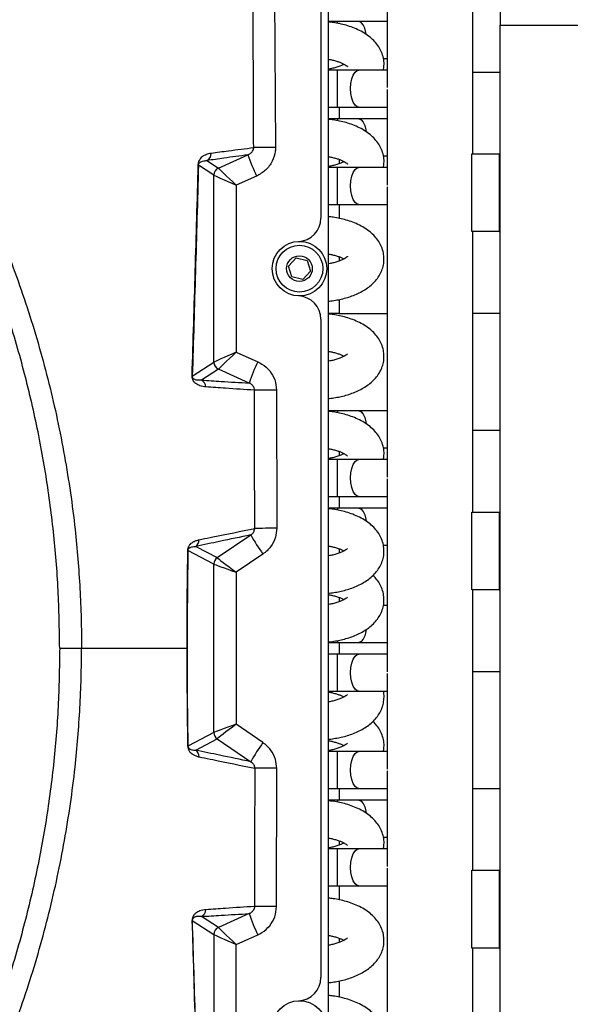
# Model space of a CAD drawing. Units: millimetres. Extents: x 1383 to 19557, y 1123 to 10652.
# Drawn here: x 9061 to 9132, y 3396 to 3522 of the extents above; entities that cross this region are included whole.
import ezdxf

# ---------------------------------------------------------------- set-up
doc = ezdxf.new("R2010")
doc.units = ezdxf.units.MM
doc.layers.add('Flowair', color=1, linetype='Continuous')

# ---------------------------------------------------------------- blocks, each defined once
blk = doc.blocks.new('LEO XL podstrop. 03.2018')
at = {"layer": 'Flowair'}
for p, q in [((10997.85, -6016.67), (10997.85, -5719.67)), ((11019.85, -5722.67), (11019.85, -5788.17)), ((10996.85, -5728.38), (10996.85, -5812.93)), ((10990.71, -5755.91), (10991.03, -5803.85)), ((11005.35, -5758.91), (11005.35, -5796.18)), ((11016.35, -5804.67), (11016.35, -5768.67)), ((10999, -5787.67), (10997.85, -5787.67)), ((11001.7, -5787.67), (10999, -5787.67)), ((10999, -5787.88), (10999, -5787.67)), ((11005.35, -5787.67), (11001.7, -5787.67)), ((11019.85, -5948.17), (11019.85, -5788.17)), ((11019.85, -5788.17), (11034.76, -5788.17)), ((11004.87, -5792.43), (11005.35, -5792.43)), ((10999, -5793.92), (10997.85, -5793.92)), ((11001.7, -5793.92), (10999, -5793.92)), ((10999, -5796.3), (10999, -5793.92)), ((11005.35, -5793.92), (11001.7, -5793.92)), ((11016.35, -5794.17), (11019.85, -5794.17)), ((10999, -5798.68), (10999, -5796.3)), ((11005.35, -5796.41), (11005.35, -5808.68)), ((10997.85, -5798.68), (10999, -5798.68)), ((10999, -5798.68), (11001.7, -5798.68)), ((10999.18, -5798.68), (10999.18, -5800.17)), ((11001.7, -5798.68), (11005.35, -5798.68)), ((10999, -5800.17), (10997.85, -5800.17)), ((11001.7, -5800.17), (10999, -5800.17)), ((10999, -5800.17), (10999, -5800.41)), ((11005.35, -5800.17), (11001.7, -5800.17)), ((10983.71, -5806.51), (10987.49, -5804.81)), ((10999.18, -5805.38), (10999.18, -5805.96)), ((11004.87, -5804.93), (11005.35, -5804.93)), ((11016.23, -5814.67), (11016.23, -5804.67)), ((11016.23, -5804.67), (11019.73, -5804.67)), ((11019.73, -5804.67), (11019.73, -5814.67)), ((11019.73, -5804.67), (11019.85, -5804.67)), ((10983.12, -5807.41), (10981.15, -5806.14)), ((10982.22, -5805.55), (10983.71, -5806.51)), ((10999, -5806.42), (10997.85, -5806.42)), ((11001.7, -5806.42), (10999, -5806.42)), ((10999, -5808.8), (10999, -5806.42)), ((11005.35, -5806.42), (11001.7, -5806.42)), ((10983.12, -5831.42), (10983.12, -5807.42)), ((10988.6, -5807.54), (10985.99, -5808.7)), ((10985.99, -5808.7), (10985.99, -5830.14)), ((10999, -5811.18), (10999, -5808.8)), ((11005.35, -5808.91), (11005.35, -5846.18)), ((10997.85, -5811.18), (10999, -5811.18)), ((10999, -5811.18), (11001.7, -5811.18)), ((10999.18, -5811.18), (10999.18, -5812.95)), ((11001.7, -5811.18), (11005.35, -5811.18)), ((11019.73, -5814.67), (11016.23, -5814.67)), ((11016.35, -5850.67), (11016.35, -5814.67)), ((11019.73, -5814.67), (11019.85, -5814.67)), ((10992.69, -5819.11), (10993.67, -5818.04)), ((10993.67, -5818.04), (10995.08, -5818.36)), ((10999.18, -5817.88), (10999.18, -5818.46)), ((10993.12, -5820.48), (10992.69, -5819.11)), ((10995.08, -5818.36), (10995.51, -5819.73)), ((10994.53, -5820.8), (10993.12, -5820.48)), ((10995.51, -5819.73), (10994.53, -5820.8)), ((10999.18, -5823.39), (10999.18, -5825.17)), ((10999.18, -5825.17), (10997.85, -5825.17)), ((10999.18, -5825.17), (11005.35, -5825.17)), ((11019.85, -5825.17), (11016.35, -5825.17)), ((10996.85, -5825.92), (10996.85, -5910.43)), ((10985.99, -5830.14), (10988.76, -5831.38)), ((10980.35, -5833.21), (10983.12, -5831.43)), ((10983.71, -5832.34), (10981.53, -5833.74)), ((10987.65, -5834.11), (10983.71, -5832.34)), ((10991.15, -5835.01), (10991.19, -5852.76)), ((10999, -5837.67), (10997.85, -5837.67)), ((11001.7, -5837.67), (10999, -5837.67)), ((10999, -5837.67), (10999, -5837.91)), ((11005.35, -5837.67), (11001.7, -5837.67)), ((11016.35, -5840.17), (11019.85, -5840.17)), ((10999.18, -5842.88), (10999.18, -5843.46)), ((11004.87, -5842.43), (11005.35, -5842.43)), ((10999, -5843.92), (10997.85, -5843.92)), ((11001.7, -5843.92), (10999, -5843.92)), ((10999, -5846.3), (10999, -5843.92)), ((11005.35, -5843.92), (11001.7, -5843.92)), ((10999, -5848.68), (10999, -5846.3)), ((11005.35, -5846.41), (11005.35, -5871.18)), ((10997.85, -5848.68), (10999, -5848.68)), ((10999, -5848.68), (11001.7, -5848.68)), ((10999.18, -5848.68), (10999.18, -5850.17)), ((11001.7, -5848.68), (11005.35, -5848.68)), ((10999, -5850.17), (10997.85, -5850.17)), ((11001.7, -5850.17), (10999, -5850.17)), ((10999, -5850.17), (10999, -5850.41)), ((11005.35, -5850.17), (11001.7, -5850.17)), ((11016.23, -5860.67), (11016.23, -5850.67)), ((11016.23, -5850.67), (11019.73, -5850.67)), ((11019.73, -5850.67), (11019.73, -5860.67)), ((11019.73, -5850.67), (11019.85, -5850.67)), ((10983.55, -5856.53), (10987.85, -5853.61)), ((10983.12, -5857.36), (10979.8, -5855.6)), ((10980.81, -5855.08), (10983.55, -5856.53)), ((10989.42, -5856.08), (10985.99, -5858.41)), ((10999.18, -5855.38), (10999.18, -5855.96)), ((11004.87, -5854.93), (11005.35, -5854.93)), ((10983.12, -5878.98), (10983.12, -5857.36)), ((10985.99, -5858.41), (10985.99, -5877.93)), ((11019.73, -5860.67), (11016.23, -5860.67)), ((11016.35, -5896.67), (11016.35, -5860.67)), ((11019.73, -5860.67), (11019.85, -5860.67)), ((10999.18, -5861.63), (10999.18, -5862.21)), ((11005.35, -5862.67), (11004.87, -5862.67)), ((10997.85, -5867.43), (10999, -5867.43)), ((10999, -5867.21), (10999, -5867.43)), ((10999, -5867.43), (11001.7, -5867.43)), ((10999.18, -5867.43), (10999.18, -5868.92)), ((11001.7, -5867.43), (11005.35, -5867.43)), ((10966.14, -5868.17), (10979.68, -5868.17)), ((10979.68, -5868.17), (10979.69, -5868.17)), ((10999, -5868.92), (10997.85, -5868.92)), ((11001.7, -5868.92), (10999, -5868.92)), ((10999, -5871.3), (10999, -5868.92)), ((11005.35, -5868.92), (11001.7, -5868.92)), ((11019.85, -5871.17), (11016.35, -5871.17)), ((10999, -5873.68), (10999, -5871.3)), ((11005.35, -5871.41), (11005.35, -5883.68)), ((10997.85, -5873.68), (10999, -5873.68)), ((10999, -5873.68), (11001.7, -5873.68)), ((11001.7, -5873.68), (11005.35, -5873.68)), ((10989.42, -5880.26), (10985.99, -5877.93)), ((10983.12, -5878.98), (10979.8, -5880.74)), ((10980.81, -5881.26), (10983.55, -5879.81)), ((10983.55, -5879.81), (10987.85, -5882.73)), ((10999, -5881.42), (10997.85, -5881.42)), ((11001.7, -5881.42), (10999, -5881.42)), ((10999, -5883.8), (10999, -5881.42)), ((11005.35, -5881.42), (11001.7, -5881.42)), ((10991.15, -5901.33), (10991.19, -5883.58)), ((10999, -5886.18), (10999, -5883.8)), ((11005.35, -5883.91), (11005.35, -5896.18)), ((10997.85, -5886.18), (10999, -5886.18)), ((10999, -5886.18), (11001.7, -5886.18)), ((10999.18, -5886.18), (10999.18, -5887.67)), ((11001.7, -5886.18), (11005.35, -5886.18)), ((11016.35, -5886.17), (11019.85, -5886.17)), ((10999, -5887.67), (10997.85, -5887.67)), ((11001.7, -5887.67), (10999, -5887.67)), ((10999, -5887.67), (10999, -5887.91)), ((11005.35, -5887.67), (11001.7, -5887.67)), ((11004.87, -5892.43), (11005.35, -5892.43)), ((10999, -5893.92), (10997.85, -5893.92)), ((11001.7, -5893.92), (10999, -5893.92)), ((10999, -5896.3), (10999, -5893.92)), ((10999.18, -5892.88), (10999.18, -5893.46)), ((11005.35, -5893.92), (11001.7, -5893.92)), ((10999, -5898.68), (10999, -5896.3)), ((11005.35, -5896.41), (11005.35, -5933.68)), ((11016.23, -5906.67), (11016.23, -5896.67)), ((11016.23, -5896.67), (11019.73, -5896.67)), ((11019.73, -5896.67), (11019.73, -5906.67)), ((11019.73, -5896.67), (11019.85, -5896.67)), ((10997.85, -5898.68), (10999, -5898.68)), ((10999, -5898.68), (11001.7, -5898.68)), ((10999.18, -5898.68), (10999.18, -5900.45)), ((11001.7, -5898.68), (11005.35, -5898.68)), ((10983.71, -5904.01), (10981.53, -5902.6)), ((10987.65, -5902.24), (10983.71, -5904.01)), ((10980.35, -5903.13), (10983.12, -5904.91)), ((10983.12, -5904.92), (10983.12, -5928.92)), ((10985.99, -5906.2), (10988.76, -5904.96)), ((10999.18, -5905.38), (10999.18, -5905.96)), ((10985.99, -5927.64), (10985.99, -5906.2)), ((11019.73, -5906.67), (11016.23, -5906.67)), ((11016.35, -5942.67), (11016.35, -5906.67)), ((11019.73, -5906.67), (11019.85, -5906.67)), ((10999.18, -5910.89), (10999.18, -5912.95))]:
    blk.add_line(p, q, dxfattribs=at)
at = {"layer": 'Flowair', "flags": 128}
for points in [[(11002.68, -5789.32), (11002.64, -5789.1), (11002.5, -5788.54), (11002.29, -5788.1), (11002.04, -5787.8), (11001.77, -5787.67), (11001.7, -5787.67)], [(11000.67, -5796.3), (11000.71, -5795.65), (11000.82, -5795.06), (11001, -5794.56), (11001.23, -5794.18), (11001.49, -5793.97), (11001.7, -5793.92)], [(11001.7, -5798.68), (11001.49, -5798.63), (11001.23, -5798.41), (11001, -5798.04), (11000.82, -5797.53), (11000.71, -5796.94), (11000.67, -5796.3)], [(11001.7, -5800.17), (11001.77, -5800.17), (11002.04, -5800.3), (11002.29, -5800.6), (11002.5, -5801.04), (11002.64, -5801.6), (11002.68, -5801.84)], [(10991.03, -5803.85), (10990.55, -5803.86), (10990.08, -5803.86), (10989.64, -5803.86), (10989.25, -5803.86), (10988.9, -5803.87), (10988.61, -5803.87), (10988.38, -5803.87), (10988.23, -5803.87)], [(11000.67, -5808.8), (11000.71, -5808.15), (11000.82, -5807.56), (11001, -5807.06), (11001.23, -5806.68), (11001.49, -5806.47), (11001.7, -5806.42)], [(11001.7, -5811.18), (11001.49, -5811.13), (11001.23, -5810.91), (11001, -5810.54), (11000.82, -5810.03), (11000.71, -5809.44), (11000.67, -5808.8)], [(10991.15, -5835.01), (10990.66, -5835.01), (10990.18, -5835.01), (10989.73, -5835.01), (10989.32, -5835.01), (10988.97, -5835.02), (10988.68, -5835.02), (10988.47, -5835.02), (10988.33, -5835.02)], [(11001.7, -5837.67), (11001.77, -5837.67), (11002.04, -5837.8), (11002.29, -5838.1), (11002.5, -5838.54), (11002.64, -5839.1), (11002.68, -5839.34)], [(11000.67, -5846.3), (11000.71, -5845.65), (11000.82, -5845.06), (11001, -5844.56), (11001.23, -5844.18), (11001.49, -5843.97), (11001.7, -5843.92)], [(11001.7, -5848.68), (11001.49, -5848.63), (11001.23, -5848.41), (11001, -5848.04), (11000.82, -5847.53), (11000.71, -5846.94), (11000.67, -5846.3)], [(11001.7, -5850.17), (11001.77, -5850.17), (11002.04, -5850.3), (11002.29, -5850.6), (11002.5, -5851.04), (11002.64, -5851.6), (11002.68, -5851.84)], [(10991.19, -5852.76), (10990.69, -5852.76), (10990.21, -5852.76), (10989.75, -5852.76), (10989.34, -5852.77), (10988.99, -5852.77), (10988.7, -5852.77), (10988.49, -5852.77), (10988.36, -5852.77)], [(11002.68, -5865.76), (11002.64, -5865.99), (11002.5, -5866.55), (11002.29, -5866.99), (11002.04, -5867.29), (11001.77, -5867.42), (11001.7, -5867.43)], [(11000.67, -5871.3), (11000.71, -5870.65), (11000.82, -5870.06), (11001, -5869.56), (11001.23, -5869.18), (11001.49, -5868.97), (11001.7, -5868.92)], [(11001.7, -5873.68), (11001.49, -5873.63), (11001.23, -5873.41), (11001, -5873.04), (11000.82, -5872.53), (11000.71, -5871.94), (11000.67, -5871.3)], [(11000.67, -5883.8), (11000.71, -5883.15), (11000.82, -5882.56), (11001, -5882.06), (11001.23, -5881.68), (11001.49, -5881.47), (11001.7, -5881.42)], [(10991.19, -5883.58), (10990.69, -5883.58), (10990.21, -5883.58), (10989.75, -5883.58), (10989.34, -5883.58), (10988.99, -5883.58), (10988.7, -5883.58), (10988.49, -5883.57), (10988.36, -5883.57)], [(11001.7, -5886.18), (11001.49, -5886.13), (11001.23, -5885.91), (11001, -5885.54), (11000.82, -5885.03), (11000.71, -5884.44), (11000.67, -5883.8)], [(11001.7, -5887.67), (11001.77, -5887.67), (11002.04, -5887.8), (11002.29, -5888.1), (11002.5, -5888.54), (11002.64, -5889.1), (11002.68, -5889.34)], [(11000.67, -5896.3), (11000.71, -5895.65), (11000.82, -5895.06), (11001, -5894.56), (11001.23, -5894.18), (11001.49, -5893.97), (11001.7, -5893.92)], [(11001.7, -5898.68), (11001.49, -5898.63), (11001.23, -5898.41), (11001, -5898.04), (11000.82, -5897.53), (11000.71, -5896.94), (11000.67, -5896.3)], [(10991.15, -5901.33), (10990.66, -5901.33), (10990.18, -5901.33), (10989.73, -5901.33), (10989.32, -5901.33), (10988.97, -5901.33), (10988.68, -5901.32), (10988.47, -5901.32), (10988.33, -5901.32)]]:
    blk.add_lwpolyline(points, dxfattribs=at)
at = {"layer": 'Flowair'}
for centre, radius in [((10994.1, -5819.42), 3.5), ((10994.1, -5819.42), 3), ((10994.1, -5819.42), 1.65), ((10994.1, -5916.92), 3.5)]:
    blk.add_circle(centre, radius, dxfattribs=at)
for centre, radius, start, end in [((10981.78, -5804.65), 0.993, 295.8775, 3.9263), ((11009.56, -5797.4), 23.28, 198.5434, 205.7944), ((10980.98, -5806.17), 0.168, 11.3847, 36.8325), ((10984.12, -5807.42), 1, 114.5185, 179.8061), ((10984.13, -5807.42), 1, 114.5409, 179.661), ((10993.85, -5812.93), 3, 272.2042, 0), ((10993.85, -5825.92), 3, 0, 87.7958), ((10984.13, -5831.42), 1, 180.3379, 245.461), ((10984.12, -5831.42), 1, 180.194, 245.4807), ((11009.73, -5841.51), 23.29, 154.206, 161.4564), ((10980.17, -5833.24), 0.184, 9.6473, 27.9613), ((10981.1, -5834.64), 0.997, 1.9078, 64.6167), ((10980.23, -5854.27), 0.997, 305.2494, 1.8121), ((11010.11, -5841.22), 25.47, 209.1044, 215.6891), ((10979.72, -5855.63), 0.0751, 17.827, 39.3842), ((10984.12, -5857.36), 1, 124.5174, 179.8451), ((10984.13, -5857.36), 1, 124.506, 179.7384), ((10984.12, -5878.98), 1, 180.1549, 235.4826), ((10984.13, -5878.98), 1, 180.2616, 235.494), ((10979.72, -5880.72), 0.0753, 320.6465, 342.1423), ((10980.23, -5882.07), 0.997, 358.1887, 54.7506), ((11010.11, -5895.12), 25.47, 144.3109, 150.8956), ((10981.1, -5901.7), 0.997, 295.3819, 358.0937), ((11009.72, -5894.83), 23.28, 198.5436, 205.7943), ((10980.17, -5903.1), 0.184, 332.0275, 350.364), ((10984.12, -5904.92), 1, 114.518, 179.8066), ((10984.13, -5904.92), 1, 114.5401, 179.6618), ((10993.85, -5910.43), 3, 272.2042, 0)]:
    blk.add_arc(centre, radius, start, end, dxfattribs=at)
for centre, major_axis, ratio, start_param, end_param in [((10984.1, -5809.61), (-0.41, 3.11), 0.035734, 6.200178, 6.224064), ((10986.12, -5808.7), (2.41, -2.21), 0.025133, 3.224493, 4.684948), ((10983.11, -5809.61), (0.01, 2.19), 0.063904, 6.218342, 6.242228), ((10986.12, -5808.7), (3, -1.29), 0.014745, 3.217766, 4.678222), ((10986.12, -5830.14), (3, 1.29), 0.014745, 1.604964, 3.065419), ((10986.12, -5830.14), (2.41, 2.21), 0.025133, 1.598238, 3.058693), ((10983.11, -5829.23), (-0.01, 2.19), 0.063904, 3.18255, 3.206436), ((10984.1, -5829.23), (0.41, 3.11), 0.035734, 3.200714, 3.2246), ((10983.11, -5859.78), (0.01, 2.42), 0.057818, 6.235256, 6.252953), ((10986.12, -5858.41), (3, -1.06), 0.012718, 3.215892, 4.676347), ((10984.1, -5859.78), (-0.56, 3.25), 0.037612, 6.212771, 6.230467), ((10986.12, -5858.41), (2.56, -1.88), 0.022651, 3.22115, 4.681605), ((10986.12, -5877.93), (3, 1.06), 0.012718, 1.606839, 3.067294), ((10986.12, -5877.93), (2.56, 1.88), 0.022651, 1.601581, 3.062036), ((10983.11, -5876.56), (-0.01, 2.42), 0.057818, 3.171825, 3.189522), ((10984.1, -5876.56), (0.56, 3.25), 0.037612, 3.194311, 3.212007), ((10984.1, -5907.11), (-0.41, 3.11), 0.035734, 6.200178, 6.224064), ((10986.12, -5906.2), (2.41, -2.21), 0.025133, 3.224493, 4.684948), ((10983.11, -5907.11), (0.01, 2.19), 0.063904, 6.218342, 6.242228), ((10986.12, -5906.2), (3, -1.29), 0.014745, 3.217766, 4.678222)]:
    blk.add_ellipse(centre, major_axis=major_axis, ratio=ratio, start_param=start_param, end_param=end_param, dxfattribs=at)
for points, knots in [([(10988.23, -5803.87), (10988.22, -5801.87), (10988.18, -5791.87), (10988.13, -5775.89), (10988.02, -5761.9), (10988.02, -5755.93), (10988.02, -5755.93)], [0, 0, 0, 0, 0.125142, 0.625708, 0.999999, 1, 1, 1, 1]), ([(10940.46, -5787.24), (10940.46, -5787.24), (10941.62, -5789.55), (10944.99, -5793.56), (10948.74, -5800.36), (10952.63, -5807.74), (10956.21, -5815.94), (10959.44, -5824.93), (10962.06, -5834.12), (10964.06, -5843.46), (10965.33, -5852.28), (10966, -5860.52), (10966.14, -5865.62), (10966.14, -5868.17), (10966.14, -5868.17)], [0, 0, 0, 0, 0, 0.08992, 0.179911, 0.269831, 0.380145, 0.490843, 0.601677, 0.712386, 0.82271, 0.911355, 1, 1, 1, 1, 1]), ([(11004.87, -5793.92), (11004.9, -5793.74), (11004.98, -5793.3), (11004.93, -5792.58), (11004.74, -5791.81), (11004.4, -5791.08), (11003.93, -5790.42), (11003.33, -5789.82), (11002.63, -5789.28), (11001.83, -5788.83), (11000.99, -5788.46), (11000.13, -5788.17), (10999.28, -5787.96), (10998.52, -5787.82), (10998.05, -5787.77), (10997.85, -5787.75)], [0, 0, 0, 0, 0.054187, 0.132424, 0.214404, 0.292322, 0.37383, 0.459538, 0.54818, 0.636736, 0.722203, 0.804043, 0.880228, 0.950728, 1, 1, 1, 1]), ([(10963.34, -5868.17), (10963.3, -5865.68), (10963.22, -5860.68), (10962.59, -5853.14), (10961.58, -5845.58), (10960.13, -5838.03), (10958.26, -5830.5), (10955.94, -5823.01), (10953.17, -5815.6), (10950.28, -5809.03), (10947.4, -5803.27), (10944.63, -5798.28), (10941.66, -5793.38), (10939.5, -5790.21), (10938.43, -5788.63)], [0, 0, 0, 0, 0.088422, 0.177098, 0.267863, 0.358695, 0.449458, 0.542838, 0.636294, 0.729673, 0.79702, 0.864366, 0.932183, 1, 1, 1, 1]), ([(10997.85, -5792.55), (10997.9, -5792.55), (10998.12, -5792.58), (10998.49, -5792.67), (10998.96, -5792.8), (10999.38, -5792.95), (10999.73, -5793.11), (11000, -5793.27), (11000.18, -5793.4), (11000.26, -5793.49), (11000.26, -5793.49), (11000.26, -5793.5)], [0, 0, 0, 0, 0.030628, 0.152564, 0.27967, 0.407682, 0.534728, 0.659753, 0.782912, 0.905979, 1, 1, 1, 1]), ([(10999.82, -5793.17), (10999.81, -5793.18), (10999.7, -5793.25), (10999.4, -5793.38), (10998.93, -5793.55), (10998.41, -5793.7), (10998.03, -5793.76), (10997.85, -5793.8)], [0, 0, 0, 0, 0.043623, 0.287837, 0.534797, 0.77609, 1, 1, 1, 1]), ([(11004.87, -5806.42), (11004.9, -5806.24), (11004.98, -5805.8), (11004.93, -5805.08), (11004.74, -5804.31), (11004.4, -5803.58), (11003.93, -5802.92), (11003.33, -5802.32), (11002.63, -5801.78), (11001.83, -5801.33), (11000.99, -5800.96), (11000.13, -5800.67), (10999.28, -5800.46), (10998.52, -5800.32), (10998.05, -5800.27), (10997.85, -5800.25)], [0, 0, 0, 0, 0.054187, 0.132424, 0.214404, 0.292322, 0.373831, 0.459538, 0.54818, 0.636737, 0.722203, 0.804043, 0.880228, 0.950728, 1, 1, 1, 1]), ([(10982.78, -5804.58), (10983.51, -5804.48), (10985.36, -5804.24), (10987.15, -5804.01), (10988.23, -5803.87)], [0, 0, 0, 0, 0.399381, 1, 1, 1, 1]), ([(10987.49, -5804.81), (10987.61, -5804.75), (10987.84, -5804.64), (10988.08, -5804.37), (10988.19, -5804.14), (10988.23, -5803.98), (10988.23, -5803.91), (10988.23, -5803.87)], [0, 0, 0, 0, 0.343061, 0.651633, 0.845593, 0.915405, 1, 1, 1, 1]), ([(10991.03, -5803.85), (10991.02, -5804.01), (10991, -5804.62), (10990.67, -5805.68), (10989.83, -5806.83), (10989.01, -5807.3), (10988.6, -5807.54)], [0, 0, 0, 0, 0.101191, 0.395134, 0.697734, 1, 1, 1, 1]), ([(10981.12, -5806.07), (10981.12, -5806.04), (10981.12, -5805.95), (10981.16, -5805.72), (10981.26, -5805.5), (10981.41, -5805.26), (10981.63, -5805.03), (10981.98, -5804.8), (10982.37, -5804.65), (10982.66, -5804.6), (10982.78, -5804.58)], [0, 0, 0, 0, 0.0138, 0.043091, 0.126498, 0.209442, 0.334285, 0.522215, 0.804077, 1, 1, 1, 1]), ([(10987.49, -5804.81), (10986.47, -5804.95), (10984.73, -5805.18), (10982.95, -5805.44), (10982.22, -5805.55)], [0, 0, 0, 0, 0.586497, 1, 1, 1, 1]), ([(10997.85, -5805.05), (10997.9, -5805.05), (10998.12, -5805.08), (10998.49, -5805.17), (10998.96, -5805.3), (10999.38, -5805.45), (10999.73, -5805.61), (11000, -5805.77), (11000.18, -5805.9), (11000.26, -5805.99), (11000.26, -5805.99), (11000.26, -5806)], [0, 0, 0, 0, 0.030629, 0.152565, 0.27967, 0.407681, 0.534728, 0.659753, 0.782912, 0.905978, 1, 1, 1, 1]), ([(10980.33, -5833.16), (10980.47, -5828.68), (10980.67, -5821.96), (10980.93, -5812.94), (10981.06, -5808.36), (10981.12, -5806.07)], [0, 0, 0, 0, 0.498318, 0.749117, 1, 1, 1, 1]), ([(10981.15, -5806.14), (10981.08, -5808.43), (10980.96, -5813), (10980.69, -5822.02), (10980.49, -5828.74), (10980.35, -5833.21)], [0, 0, 0, 0, 0.250845, 0.501791, 1, 1, 1, 1]), ([(10981.15, -5806.14), (10981.15, -5806.13), (10981.15, -5806.07), (10981.18, -5805.96), (10981.24, -5805.86), (10981.34, -5805.76), (10981.48, -5805.67), (10981.71, -5805.59), (10981.96, -5805.55), (10982.14, -5805.55), (10982.22, -5805.55)], [0, 0, 0, 0, 0.008943, 0.031751, 0.108543, 0.19005, 0.315737, 0.50758, 0.797646, 1, 1, 1, 1]), ([(10999.82, -5805.67), (10999.81, -5805.68), (10999.7, -5805.75), (10999.4, -5805.88), (10998.93, -5806.05), (10998.41, -5806.2), (10998.03, -5806.26), (10997.85, -5806.3)], [0, 0, 0, 0, 0.043621, 0.287837, 0.534796, 0.776089, 1, 1, 1, 1]), ([(10997.85, -5823.6), (10997.88, -5823.59), (10998.17, -5823.57), (10998.72, -5823.48), (10999.49, -5823.33), (11000.27, -5823.13), (11001.04, -5822.86), (11001.79, -5822.53), (11002.5, -5822.13), (11003.16, -5821.67), (11003.74, -5821.13), (11004.22, -5820.53), (11004.6, -5819.86), (11004.86, -5819.14), (11004.97, -5818.38), (11004.93, -5817.58), (11004.74, -5816.81), (11004.4, -5816.09), (11003.93, -5815.42), (11003.33, -5814.82), (11002.63, -5814.28), (11001.83, -5813.83), (11000.99, -5813.46), (11000.13, -5813.17), (10999.28, -5812.96), (10998.52, -5812.82), (10998.05, -5812.77), (10997.85, -5812.75)], [0, 0, 0, 0, 0.004194, 0.039057, 0.074992, 0.113371, 0.153279, 0.194439, 0.236624, 0.279514, 0.322427, 0.36477, 0.406324, 0.44741, 0.48868, 0.530976, 0.575295, 0.617418, 0.661484, 0.707818, 0.755739, 0.803614, 0.849819, 0.894063, 0.93525, 0.973363, 1, 1, 1, 1]), ([(10997.85, -5817.55), (10997.9, -5817.55), (10998.12, -5817.58), (10998.49, -5817.67), (10998.96, -5817.8), (10999.38, -5817.95), (10999.67, -5818.08), (10999.79, -5818.15), (10999.82, -5818.17)], [0, 0, 0, 0, 0.052622, 0.262113, 0.480488, 0.700419, 0.918693, 1, 1, 1, 1]), ([(11000.27, -5817.85), (11000.27, -5817.84), (11000.28, -5817.83), (11000.22, -5817.9), (11000.06, -5818.03), (10999.79, -5818.2), (10999.4, -5818.38), (10998.93, -5818.55), (10998.41, -5818.7), (10998.03, -5818.76), (10997.85, -5818.8)], [0, 0, 0, 0, 0.030046, 0.168144, 0.305138, 0.443972, 0.585956, 0.729535, 0.869821, 1, 1, 1, 1]), ([(10997.85, -5836.1), (10997.88, -5836.09), (10998.17, -5836.07), (10998.72, -5835.98), (10999.49, -5835.83), (11000.27, -5835.63), (11001.04, -5835.36), (11001.79, -5835.03), (11002.5, -5834.63), (11003.16, -5834.17), (11003.74, -5833.63), (11004.22, -5833.03), (11004.6, -5832.36), (11004.86, -5831.64), (11004.97, -5830.88), (11004.93, -5830.08), (11004.74, -5829.31), (11004.4, -5828.59), (11003.93, -5827.92), (11003.33, -5827.32), (11002.63, -5826.78), (11001.83, -5826.33), (11000.99, -5825.96), (11000.13, -5825.67), (10999.28, -5825.46), (10998.52, -5825.32), (10998.05, -5825.27), (10997.85, -5825.25)], [0, 0, 0, 0, 0.004194, 0.039057, 0.074993, 0.113371, 0.153279, 0.194439, 0.236624, 0.279514, 0.322428, 0.36477, 0.406324, 0.44741, 0.488679, 0.530975, 0.575295, 0.617419, 0.661484, 0.707818, 0.755739, 0.803614, 0.849819, 0.894063, 0.935249, 0.973363, 1, 1, 1, 1]), ([(10997.85, -5830.05), (10997.9, -5830.05), (10998.12, -5830.08), (10998.49, -5830.17), (10998.96, -5830.3), (10999.38, -5830.45), (10999.67, -5830.58), (10999.79, -5830.65), (10999.82, -5830.67)], [0, 0, 0, 0, 0.052622, 0.262114, 0.480489, 0.70042, 0.918694, 1, 1, 1, 1]), ([(11000.27, -5830.35), (11000.27, -5830.34), (11000.28, -5830.33), (11000.22, -5830.4), (11000.06, -5830.53), (10999.79, -5830.7), (10999.4, -5830.88), (10998.93, -5831.05), (10998.41, -5831.2), (10998.03, -5831.26), (10997.85, -5831.3)], [0, 0, 0, 0, 0.030046, 0.168144, 0.305138, 0.443972, 0.585956, 0.729535, 0.869821, 1, 1, 1, 1]), ([(10988.76, -5831.38), (10988.94, -5831.47), (10989.52, -5831.76), (10990.33, -5832.51), (10991.02, -5833.68), (10991.11, -5834.57), (10991.15, -5835.01)], [0, 0, 0, 0, 0.132395, 0.424067, 0.711964, 1, 1, 1, 1]), ([(10982.1, -5834.61), (10981.84, -5834.57), (10981.41, -5834.52), (10980.89, -5834.26), (10980.59, -5833.97), (10980.44, -5833.73), (10980.37, -5833.53), (10980.35, -5833.39), (10980.34, -5833.29), (10980.33, -5833.21), (10980.33, -5833.17), (10980.33, -5833.16)], [0, 0, 0, 0, 0.440053, 0.71862, 0.858047, 0.927947, 0.963175, 0.974957, 0.984875, 0.994814, 1, 1, 1, 1]), ([(10981.53, -5833.74), (10981.36, -5833.75), (10981.07, -5833.78), (10980.72, -5833.7), (10980.52, -5833.6), (10980.42, -5833.49), (10980.38, -5833.41), (10980.36, -5833.34), (10980.35, -5833.3), (10980.35, -5833.28), (10980.35, -5833.26), (10980.35, -5833.23), (10980.35, -5833.22), (10980.35, -5833.21)], [0, 0, 0, 0, 0.454108, 0.739588, 0.880058, 0.947556, 0.977802, 0.985874, 0.989131, 0.991418, 0.994043, 0.996795, 1, 1, 1, 1]), ([(10981.53, -5833.74), (10982.37, -5833.79), (10984.43, -5833.93), (10986.45, -5834.04), (10987.65, -5834.11)], [0, 0, 0, 0, 0.40672, 1, 1, 1, 1]), ([(10988.33, -5835.02), (10987.1, -5834.94), (10985.04, -5834.82), (10982.94, -5834.67), (10982.1, -5834.61)], [0, 0, 0, 0, 0.600627, 1, 1, 1, 1]), ([(10988.33, -5835.02), (10988.32, -5834.92), (10988.31, -5834.81), (10988.23, -5834.6), (10988.09, -5834.38), (10987.86, -5834.2), (10987.7, -5834.13), (10987.65, -5834.11)], [0, 0, 0, 0, 0.21383, 0.259157, 0.539006, 0.850671, 1, 1, 1, 1]), ([(10988.36, -5852.77), (10988.36, -5850.77), (10988.35, -5844.85), (10988.34, -5838.93), (10988.33, -5835.02)], [0, 0, 0, 0, 0.338047, 1, 1, 1, 1]), ([(11004.87, -5843.92), (11004.9, -5843.74), (11004.98, -5843.3), (11004.93, -5842.58), (11004.74, -5841.81), (11004.4, -5841.08), (11003.93, -5840.42), (11003.33, -5839.82), (11002.63, -5839.28), (11001.83, -5838.83), (11000.99, -5838.46), (11000.13, -5838.17), (10999.28, -5837.96), (10998.52, -5837.82), (10998.05, -5837.77), (10997.85, -5837.75)], [0, 0, 0, 0, 0.054186, 0.132423, 0.214403, 0.292322, 0.37383, 0.459538, 0.548179, 0.636736, 0.722203, 0.804043, 0.880228, 0.950728, 1, 1, 1, 1]), ([(10997.85, -5842.55), (10997.9, -5842.55), (10998.12, -5842.58), (10998.49, -5842.67), (10998.96, -5842.8), (10999.38, -5842.95), (10999.73, -5843.11), (11000, -5843.27), (11000.18, -5843.4), (11000.26, -5843.49), (11000.26, -5843.49), (11000.26, -5843.5)], [0, 0, 0, 0, 0.030628, 0.152564, 0.27967, 0.407682, 0.534728, 0.659753, 0.782912, 0.905979, 1, 1, 1, 1]), ([(10999.82, -5843.17), (10999.81, -5843.18), (10999.7, -5843.25), (10999.4, -5843.38), (10998.93, -5843.55), (10998.41, -5843.7), (10998.03, -5843.76), (10997.85, -5843.8)], [0, 0, 0, 0, 0.043623, 0.287838, 0.534797, 0.77609, 1, 1, 1, 1]), ([(10997.85, -5861.1), (10997.88, -5861.09), (10998.17, -5861.07), (10998.72, -5860.98), (10999.49, -5860.83), (11000.27, -5860.63), (11001.04, -5860.36), (11001.79, -5860.03), (11002.5, -5859.63), (11003.16, -5859.17), (11003.74, -5858.63), (11004.22, -5858.03), (11004.6, -5857.36), (11004.86, -5856.64), (11004.97, -5855.88), (11004.93, -5855.08), (11004.74, -5854.31), (11004.4, -5853.59), (11003.93, -5852.92), (11003.33, -5852.32), (11002.63, -5851.78), (11001.83, -5851.33), (11000.99, -5850.96), (11000.13, -5850.67), (10999.28, -5850.46), (10998.52, -5850.32), (10998.05, -5850.27), (10997.85, -5850.25)], [0, 0, 0, 0, 0.004194, 0.039057, 0.074992, 0.113372, 0.153279, 0.19444, 0.236624, 0.279514, 0.322428, 0.364769, 0.406324, 0.44741, 0.48868, 0.530976, 0.575295, 0.617419, 0.661483, 0.707818, 0.755739, 0.803614, 0.849819, 0.894063, 0.93525, 0.973363, 1, 1, 1, 1]), ([(10981.23, -5854.24), (10981.35, -5854.21), (10981.93, -5854.09), (10984.31, -5853.61), (10986.57, -5853.14), (10988.36, -5852.77)], [0, 0, 0, 0, 0.049267, 0.246335, 1, 1, 1, 1]), ([(10987.85, -5853.61), (10987.95, -5853.54), (10988.14, -5853.39), (10988.32, -5853.09), (10988.35, -5852.87), (10988.36, -5852.77)], [0, 0, 0, 0, 0.380041, 0.728567, 1, 1, 1, 1]), ([(10991.19, -5852.76), (10991.16, -5853.15), (10991.08, -5853.99), (10990.48, -5855.2), (10989.77, -5855.79), (10989.42, -5856.08)], [0, 0, 0, 0, 0.296629, 0.64844, 1, 1, 1, 1]), ([(10979.78, -5855.58), (10979.78, -5855.57), (10979.78, -5855.52), (10979.79, -5855.45), (10979.81, -5855.32), (10979.85, -5855.19), (10979.92, -5855.05), (10980.01, -5854.91), (10980.14, -5854.75), (10980.35, -5854.58), (10980.67, -5854.4), (10980.97, -5854.3), (10981.18, -5854.25), (10981.23, -5854.24)], [0, 0, 0, 0, 0.004141, 0.015637, 0.031053, 0.070757, 0.110925, 0.170583, 0.259679, 0.393081, 0.592969, 0.892317, 1, 1, 1, 1]), ([(10987.85, -5853.61), (10986.52, -5853.89), (10984.17, -5854.38), (10981.83, -5854.87), (10980.81, -5855.08)], [0, 0, 0, 0, 0.566714, 1, 1, 1, 1]), ([(10979.68, -5868.17), (10979.68, -5867.12), (10979.68, -5865.01), (10979.7, -5861.86), (10979.74, -5858.71), (10979.77, -5856.62), (10979.78, -5855.58)], [0, 0, 0, 0, 0.248308, 0.49663, 0.748302, 1, 1, 1, 1]), ([(10979.8, -5855.6), (10979.78, -5856.63), (10979.75, -5858.68), (10979.72, -5861.81), (10979.7, -5864.98), (10979.69, -5867.11), (10979.69, -5868.17)], [0, 0, 0, 0, 0.248451, 0.496875, 0.748444, 1, 1, 1, 1]), ([(10979.8, -5855.6), (10979.8, -5855.6), (10979.8, -5855.57), (10979.8, -5855.53), (10979.82, -5855.47), (10979.85, -5855.42), (10979.89, -5855.36), (10979.95, -5855.29), (10980.05, -5855.23), (10980.2, -5855.16), (10980.42, -5855.11), (10980.63, -5855.09), (10980.77, -5855.08), (10980.81, -5855.08)], [0, 0, 0, 0, 0.002337, 0.010047, 0.022477, 0.058795, 0.097629, 0.156652, 0.246032, 0.381013, 0.58436, 0.889926, 1, 1, 1, 1]), ([(10997.85, -5855.05), (10997.9, -5855.05), (10998.12, -5855.08), (10998.49, -5855.17), (10998.96, -5855.3), (10999.38, -5855.45), (10999.67, -5855.58), (10999.79, -5855.65), (10999.82, -5855.67)], [0, 0, 0, 0, 0.052621, 0.262114, 0.480489, 0.70042, 0.918692, 1, 1, 1, 1]), ([(11000.27, -5855.35), (11000.27, -5855.34), (11000.28, -5855.33), (11000.22, -5855.4), (11000.06, -5855.53), (10999.79, -5855.7), (10999.4, -5855.88), (10998.93, -5856.05), (10998.41, -5856.2), (10998.03, -5856.26), (10997.85, -5856.3)], [0, 0, 0, 0, 0.030046, 0.168144, 0.305137, 0.443973, 0.585956, 0.729536, 0.869821, 1, 1, 1, 1]), ([(10997.85, -5867.35), (10997.88, -5867.34), (10998.17, -5867.32), (10998.72, -5867.23), (10999.49, -5867.08), (11000.27, -5866.88), (11001.04, -5866.61), (11001.79, -5866.28), (11002.5, -5865.88), (11003.16, -5865.42), (11003.74, -5864.88), (11004.22, -5864.28), (11004.6, -5863.61), (11004.86, -5862.89), (11004.97, -5862.13), (11004.93, -5861.33), (11004.74, -5860.56), (11004.39, -5859.84), (11003.99, -5859.25), (11003.66, -5858.93), (11003.53, -5858.8)], [0, 0, 0, 0, 0.006061, 0.05645, 0.108389, 0.163859, 0.221537, 0.281029, 0.341999, 0.403989, 0.466013, 0.527211, 0.587271, 0.646654, 0.706302, 0.767434, 0.83149, 0.892372, 0.956061, 1, 1, 1, 1]), ([(10997.85, -5861.3), (10997.9, -5861.3), (10998.12, -5861.33), (10998.49, -5861.42), (10998.96, -5861.55), (10999.38, -5861.7), (10999.67, -5861.83), (10999.79, -5861.9), (10999.82, -5861.92)], [0, 0, 0, 0, 0.05262, 0.262106, 0.480475, 0.700399, 0.918664, 1, 1, 1, 1]), ([(11000.27, -5861.6), (11000.27, -5861.59), (11000.28, -5861.58), (11000.22, -5861.65), (11000.06, -5861.78), (10999.79, -5861.95), (10999.4, -5862.13), (10998.93, -5862.3), (10998.41, -5862.45), (10998.03, -5862.51), (10997.85, -5862.55)], [0, 0, 0, 0, 0.030062, 0.168161, 0.305155, 0.443991, 0.585976, 0.729553, 0.869837, 1, 1, 1, 1]), ([(10963.34, -5868.17), (10963.3, -5870.67), (10963.22, -5875.66), (10962.59, -5883.2), (10961.58, -5890.76), (10960.13, -5898.31), (10958.26, -5905.85), (10955.94, -5913.33), (10953.17, -5920.74), (10950.28, -5927.31), (10947.4, -5933.07), (10944.63, -5938.07), (10941.66, -5942.97), (10939.5, -5946.13), (10938.43, -5947.71)], [0, 0, 0, 0, 0.088422, 0.177098, 0.267863, 0.358695, 0.449458, 0.542838, 0.636294, 0.729673, 0.79702, 0.864366, 0.932183, 1, 1, 1, 1]), ([(10940.46, -5949.1), (10940.46, -5949.1), (10941.62, -5946.79), (10944.99, -5942.79), (10948.74, -5935.98), (10952.63, -5928.6), (10956.21, -5920.4), (10959.44, -5911.42), (10962.06, -5902.22), (10964.06, -5892.88), (10965.33, -5884.06), (10966, -5875.82), (10966.14, -5870.72), (10966.14, -5868.17), (10966.14, -5868.17)], [0, 0, 0, 0, 0, 0.08992, 0.179911, 0.269831, 0.380145, 0.490843, 0.601677, 0.712386, 0.82271, 0.911355, 1, 1, 1, 1, 1]), ([(10963.34, -5868.17), (10963.64, -5868.17), (10964.22, -5868.17), (10965.03, -5868.17), (10965.67, -5868.17), (10966.02, -5868.17), (10966.11, -5868.17), (10966.14, -5868.17)], [0, 0, 0, 0, 0.233949, 0.454137, 0.674329, 0.894517, 1, 1, 1, 1]), ([(10979.68, -5868.17), (10979.68, -5869.22), (10979.68, -5871.33), (10979.7, -5874.48), (10979.74, -5877.64), (10979.77, -5879.72), (10979.78, -5880.76)], [0, 0, 0, 0, 0.248308, 0.496628, 0.748301, 1, 1, 1, 1]), ([(10979.8, -5880.74), (10979.78, -5879.71), (10979.75, -5877.66), (10979.72, -5874.53), (10979.7, -5871.36), (10979.69, -5869.23), (10979.69, -5868.17)], [0, 0, 0, 0, 0.248451, 0.496875, 0.748444, 1, 1, 1, 1]), ([(10997.85, -5879.85), (10997.88, -5879.84), (10998.17, -5879.82), (10998.72, -5879.73), (10999.49, -5879.58), (11000.27, -5879.38), (11001.04, -5879.11), (11001.79, -5878.78), (11002.5, -5878.38), (11003.16, -5877.92), (11003.74, -5877.38), (11004.22, -5876.78), (11004.6, -5876.11), (11004.86, -5875.39), (11004.96, -5874.63), (11004.96, -5874.04), (11004.88, -5873.73), (11004.87, -5873.68)], [0, 0, 0, 0, 0.007756, 0.072234, 0.138696, 0.209677, 0.283484, 0.359611, 0.43763, 0.516954, 0.596322, 0.674632, 0.751487, 0.827474, 0.903801, 0.982026, 1, 1, 1, 1]), ([(10997.85, -5873.8), (10997.9, -5873.8), (10998.12, -5873.83), (10998.49, -5873.92), (10998.96, -5874.05), (10999.38, -5874.2), (10999.67, -5874.33), (10999.79, -5874.4), (10999.82, -5874.42)], [0, 0, 0, 0, 0.052619, 0.262106, 0.480475, 0.700399, 0.918664, 1, 1, 1, 1]), ([(11000.27, -5874.1), (11000.27, -5874.09), (11000.28, -5874.08), (11000.22, -5874.15), (11000.06, -5874.28), (10999.79, -5874.45), (10999.4, -5874.63), (10998.93, -5874.8), (10998.41, -5874.95), (10998.03, -5875.01), (10997.85, -5875.05)], [0, 0, 0, 0, 0.030062, 0.168161, 0.305155, 0.443991, 0.585976, 0.729553, 0.869837, 1, 1, 1, 1]), ([(11004.87, -5881.42), (11004.9, -5881.24), (11004.98, -5880.8), (11004.93, -5880.08), (11004.74, -5879.31), (11004.39, -5878.59), (11003.99, -5878), (11003.66, -5877.68), (11003.53, -5877.55)], [0, 0, 0, 0, 0.126004, 0.307923, 0.498542, 0.679715, 0.869241, 1, 1, 1, 1]), ([(10997.85, -5880.05), (10997.9, -5880.05), (10998.12, -5880.08), (10998.49, -5880.17), (10998.96, -5880.3), (10999.38, -5880.45), (10999.67, -5880.58), (10999.79, -5880.65), (10999.82, -5880.67)], [0, 0, 0, 0, 0.05262, 0.262107, 0.480475, 0.700401, 0.918664, 1, 1, 1, 1]), ([(10979.78, -5880.76), (10979.78, -5880.77), (10979.78, -5880.82), (10979.79, -5880.89), (10979.81, -5881.02), (10979.85, -5881.15), (10979.92, -5881.29), (10980.01, -5881.43), (10980.14, -5881.59), (10980.35, -5881.76), (10980.67, -5881.94), (10980.97, -5882.04), (10981.18, -5882.09), (10981.23, -5882.1)], [0, 0, 0, 0, 0.004141, 0.015637, 0.031053, 0.070757, 0.110925, 0.170583, 0.259679, 0.393081, 0.592969, 0.892317, 1, 1, 1, 1]), ([(10979.8, -5880.74), (10979.8, -5880.74), (10979.8, -5880.77), (10979.8, -5880.81), (10979.82, -5880.87), (10979.85, -5880.92), (10979.89, -5880.99), (10979.95, -5881.05), (10980.05, -5881.11), (10980.2, -5881.18), (10980.42, -5881.23), (10980.63, -5881.25), (10980.77, -5881.26), (10980.81, -5881.26)], [0, 0, 0, 0, 0.002337, 0.010045, 0.022477, 0.058795, 0.097629, 0.156651, 0.246031, 0.381013, 0.58436, 0.889926, 1, 1, 1, 1]), ([(10987.85, -5882.73), (10986.52, -5882.45), (10984.17, -5881.96), (10981.83, -5881.47), (10980.81, -5881.26)], [0, 0, 0, 0, 0.566714, 1, 1, 1, 1]), ([(10991.19, -5883.58), (10991.16, -5883.19), (10991.08, -5882.35), (10990.48, -5881.15), (10989.77, -5880.56), (10989.42, -5880.26)], [0, 0, 0, 0, 0.296629, 0.64844, 1, 1, 1, 1]), ([(11000.27, -5880.35), (11000.27, -5880.34), (11000.28, -5880.33), (11000.22, -5880.4), (11000.06, -5880.53), (10999.79, -5880.7), (10999.4, -5880.88), (10998.93, -5881.05), (10998.41, -5881.2), (10998.03, -5881.26), (10997.85, -5881.3)], [0, 0, 0, 0, 0.030062, 0.168161, 0.305156, 0.44399, 0.585975, 0.729553, 0.869837, 1, 1, 1, 1]), ([(10981.23, -5882.1), (10981.35, -5882.13), (10981.93, -5882.25), (10984.31, -5882.74), (10986.57, -5883.2), (10988.36, -5883.57)], [0, 0, 0, 0, 0.049267, 0.246335, 1, 1, 1, 1]), ([(10987.85, -5882.73), (10987.95, -5882.81), (10988.14, -5882.95), (10988.32, -5883.25), (10988.35, -5883.48), (10988.36, -5883.57)], [0, 0, 0, 0, 0.380041, 0.728567, 1, 1, 1, 1]), ([(10988.36, -5883.57), (10988.36, -5885.57), (10988.35, -5891.49), (10988.34, -5897.41), (10988.33, -5901.32)], [0, 0, 0, 0, 0.338047, 1, 1, 1, 1]), ([(11004.87, -5893.92), (11004.9, -5893.74), (11004.98, -5893.3), (11004.93, -5892.58), (11004.74, -5891.81), (11004.4, -5891.08), (11003.93, -5890.42), (11003.33, -5889.82), (11002.63, -5889.28), (11001.83, -5888.83), (11000.99, -5888.46), (11000.13, -5888.17), (10999.28, -5887.96), (10998.52, -5887.82), (10998.05, -5887.77), (10997.85, -5887.75)], [0, 0, 0, 0, 0.054187, 0.132424, 0.214404, 0.292322, 0.373831, 0.459538, 0.54818, 0.636737, 0.722203, 0.804043, 0.880228, 0.950728, 1, 1, 1, 1]), ([(10997.85, -5892.55), (10997.9, -5892.55), (10998.12, -5892.58), (10998.49, -5892.67), (10998.96, -5892.8), (10999.38, -5892.95), (10999.73, -5893.11), (11000, -5893.27), (11000.18, -5893.4), (11000.26, -5893.49), (11000.26, -5893.49), (11000.26, -5893.5)], [0, 0, 0, 0, 0.030629, 0.152564, 0.27967, 0.407681, 0.534728, 0.659752, 0.782912, 0.905978, 1, 1, 1, 1]), ([(10999.82, -5893.17), (10999.81, -5893.18), (10999.7, -5893.25), (10999.4, -5893.38), (10998.93, -5893.55), (10998.41, -5893.7), (10998.03, -5893.76), (10997.85, -5893.8)], [0, 0, 0, 0, 0.043623, 0.287838, 0.534797, 0.77609, 1, 1, 1, 1]), ([(10997.85, -5911.1), (10997.88, -5911.09), (10998.17, -5911.07), (10998.72, -5910.98), (10999.49, -5910.83), (11000.27, -5910.63), (11001.04, -5910.36), (11001.79, -5910.03), (11002.5, -5909.63), (11003.16, -5909.17), (11003.74, -5908.63), (11004.22, -5908.03), (11004.6, -5907.36), (11004.86, -5906.64), (11004.97, -5905.88), (11004.93, -5905.08), (11004.74, -5904.31), (11004.4, -5903.59), (11003.93, -5902.92), (11003.33, -5902.32), (11002.63, -5901.78), (11001.83, -5901.33), (11000.99, -5900.96), (11000.13, -5900.67), (10999.28, -5900.46), (10998.52, -5900.32), (10998.05, -5900.27), (10997.85, -5900.25)], [0, 0, 0, 0, 0.004194, 0.039057, 0.074993, 0.113371, 0.153279, 0.194439, 0.236624, 0.279514, 0.322428, 0.36477, 0.406324, 0.44741, 0.48868, 0.530976, 0.575295, 0.617419, 0.661483, 0.707818, 0.755739, 0.803614, 0.849819, 0.894063, 0.93525, 0.973363, 1, 1, 1, 1]), ([(10988.33, -5901.32), (10987.1, -5901.4), (10985.04, -5901.53), (10982.94, -5901.68), (10982.1, -5901.73)], [0, 0, 0, 0, 0.600627, 1, 1, 1, 1]), ([(10988.33, -5901.32), (10988.32, -5901.42), (10988.31, -5901.53), (10988.23, -5901.74), (10988.09, -5901.96), (10987.86, -5902.14), (10987.7, -5902.21), (10987.65, -5902.24)], [0, 0, 0, 0, 0.213819, 0.259152, 0.538998, 0.850668, 1, 1, 1, 1]), ([(10988.76, -5904.96), (10988.94, -5904.87), (10989.52, -5904.58), (10990.33, -5903.83), (10991.02, -5902.66), (10991.11, -5901.77), (10991.15, -5901.33)], [0, 0, 0, 0, 0.132396, 0.424067, 0.711966, 1, 1, 1, 1]), ([(10982.1, -5901.73), (10981.84, -5901.77), (10981.41, -5901.82), (10980.89, -5902.08), (10980.59, -5902.37), (10980.44, -5902.61), (10980.37, -5902.81), (10980.35, -5902.96), (10980.34, -5903.05), (10980.33, -5903.13), (10980.33, -5903.17), (10980.33, -5903.18)], [0, 0, 0, 0, 0.440053, 0.71862, 0.858048, 0.927948, 0.963177, 0.974958, 0.984877, 0.994814, 1, 1, 1, 1]), ([(10981.53, -5902.6), (10981.36, -5902.59), (10981.07, -5902.57), (10980.72, -5902.64), (10980.52, -5902.74), (10980.42, -5902.85), (10980.38, -5902.94), (10980.36, -5903.01), (10980.35, -5903.04), (10980.35, -5903.06), (10980.35, -5903.08), (10980.35, -5903.11), (10980.35, -5903.12), (10980.35, -5903.13)], [0, 0, 0, 0, 0.454108, 0.739589, 0.880059, 0.947557, 0.977803, 0.985875, 0.989132, 0.991418, 0.994043, 0.996796, 1, 1, 1, 1]), ([(10981.53, -5902.6), (10982.37, -5902.55), (10984.43, -5902.42), (10986.45, -5902.3), (10987.65, -5902.24)], [0, 0, 0, 0, 0.40672, 1, 1, 1, 1]), ([(10980.33, -5903.18), (10980.47, -5907.66), (10980.67, -5914.38), (10980.93, -5923.4), (10981.06, -5927.98), (10981.12, -5930.27)], [0, 0, 0, 0, 0.498318, 0.749117, 1, 1, 1, 1]), ([(10981.15, -5930.2), (10981.08, -5927.91), (10980.96, -5923.34), (10980.69, -5914.32), (10980.49, -5907.6), (10980.35, -5903.13)], [0, 0, 0, 0, 0.250845, 0.501791, 1, 1, 1, 1]), ([(10997.85, -5905.05), (10997.9, -5905.05), (10998.12, -5905.08), (10998.49, -5905.17), (10998.96, -5905.3), (10999.38, -5905.45), (10999.67, -5905.58), (10999.79, -5905.65), (10999.82, -5905.67)], [0, 0, 0, 0, 0.052621, 0.262114, 0.480488, 0.70042, 0.918693, 1, 1, 1, 1]), ([(11000.27, -5905.35), (11000.27, -5905.34), (11000.28, -5905.33), (11000.22, -5905.4), (11000.06, -5905.53), (10999.79, -5905.7), (10999.4, -5905.88), (10998.93, -5906.05), (10998.41, -5906.2), (10998.03, -5906.26), (10997.85, -5906.3)], [0, 0, 0, 0, 0.030046, 0.168144, 0.305137, 0.443972, 0.585956, 0.729536, 0.869821, 1, 1, 1, 1]), ([(10997.85, -5923.6), (10997.88, -5923.59), (10998.17, -5923.57), (10998.72, -5923.48), (10999.49, -5923.33), (11000.27, -5923.13), (11001.04, -5922.86), (11001.79, -5922.53), (11002.5, -5922.13), (11003.16, -5921.67), (11003.74, -5921.13), (11004.22, -5920.53), (11004.6, -5919.86), (11004.86, -5919.14), (11004.97, -5918.38), (11004.93, -5917.58), (11004.74, -5916.81), (11004.4, -5916.09), (11003.93, -5915.42), (11003.33, -5914.82), (11002.63, -5914.28), (11001.83, -5913.83), (11000.99, -5913.46), (11000.13, -5913.17), (10999.28, -5912.96), (10998.52, -5912.82), (10998.05, -5912.77), (10997.85, -5912.75)], [0, 0, 0, 0, 0.004194, 0.039057, 0.074992, 0.113371, 0.153279, 0.194439, 0.236624, 0.279514, 0.322428, 0.36477, 0.406324, 0.44741, 0.488679, 0.530976, 0.575295, 0.617419, 0.661484, 0.707818, 0.755739, 0.803614, 0.849819, 0.894063, 0.935249, 0.973363, 1, 1, 1, 1])]:
    blk.add_open_spline(points, degree=3, knots=knots, dxfattribs=at)

msp = doc.modelspace()

# ---------------------------------------------------------------- block references
at = {"layer": 'Flowair'}
msp.add_blockref('LEO XL podstrop. 03.2018', (-1897.31, 9309.94), dxfattribs=at)

doc.saveas('drawing.dxf')
